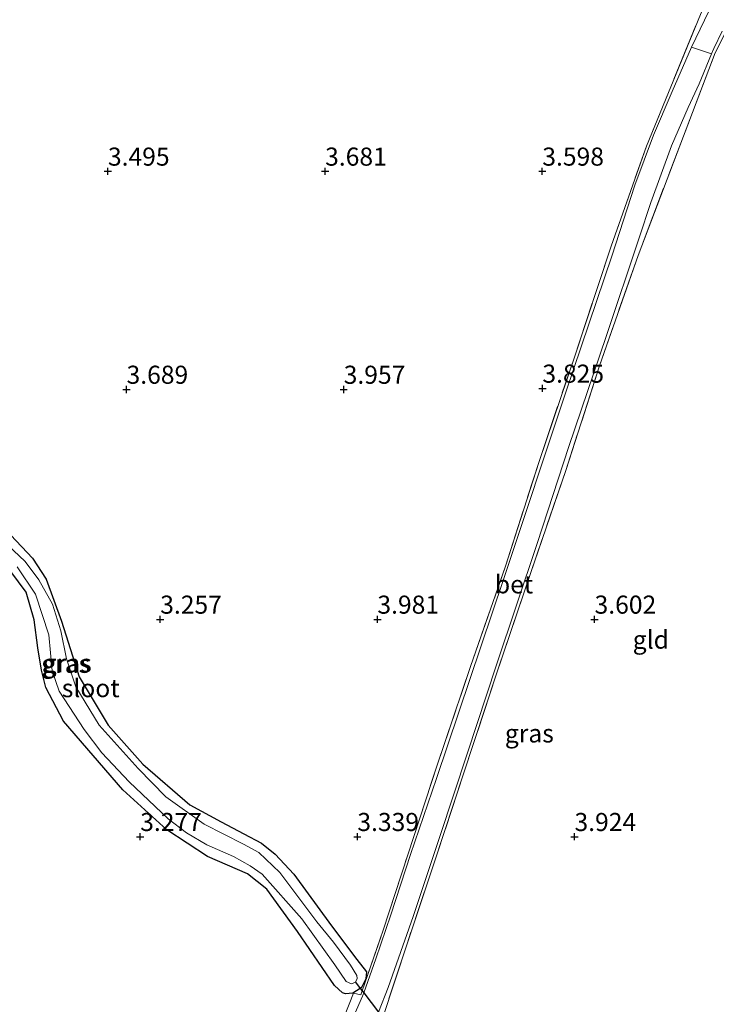
# Model space of a CAD drawing. Units: metres. Extents: x 139998 to 150008, y 437957 to 443752.
# Drawn here: x 141478 to 141574, y 441949 to 442085 of the extents above; entities that cross this region are included whole.
import ezdxf
from ezdxf.enums import TextEntityAlignment as Align

# ---------------------------------------------------------------- set-up
doc = ezdxf.new("R2010")
doc.units = ezdxf.units.M
doc.linetypes.add('IE-TERREINAFSCHEIDING', pattern=[10, 8, -2])
doc.layers.get('0').update_dxf_attribs({"lineweight": 25})
for name, color, linetype in [('B-ME-GW-HOOGTEPUNT-S-B1', 10, 'Continuous'), ('B-ME-GW-INSTEEKWATERGANG-L-B1', 10, 'Continuous'), ('B-ME-KW-DUIKER-L-B1', 10, 'Continuous')]:
    doc.layers.add(name, color=color, linetype=linetype)
for name, color, linetype, lineweight in [('B-ME-IE-GRASLAND-GV-B6', 93, 'Continuous', 18), ('B-ME-IE-GRONDWERKLIJN-GROND_INGERICHT-GV-B6', 253, 'Continuous', 18), ('B-ME-IE-TERREINAFSCHEIDING-RASTERHEKWERK-L-B1', 8, 'IE-TERREINAFSCHEIDING', 18), ('B-ME-OG-WATER-GV-B6', 153, 'Continuous', 18), ('B-ME-VH-VERH_SOORT-BETON-OVERIG-GV-B6', 8, 'IE-TERREINAFSCHEIDING-NATUURLIJK-HOUTWAL', 18), ('B-ME-VH-VERH_SOORT-KLINKERS-GV-B6', 8, 'IE-TERREINAFSCHEIDING-NATUURLIJK-HOUTWAL', 18)]:
    doc.layers.add(name, color=color, linetype=linetype, lineweight=lineweight)
doc.styles.add('NLCS-ISO', font='NLCS-ISO.TTF')
doc.linetypes.add('IE-TERREINAFSCHEIDING-NATUURLIJK-HOUTWAL', pattern='A,7,-1.5,[67,NLCS.SHX,S=0.75,R=45,X=0,Y=0],-1.5,7,-1.5,[70,NLCS.SHX,S=0.75,R=0,X=0,Y=0],-1.5', length=20)

# ---------------------------------------------------------------- blocks, each defined once
blk = doc.blocks.new('hoogtepunt')
for p, q in [((-0.5, 0), (0.5, 0)), ((0, 0.5), (0, -0.5))]:
    blk.add_line(p, q)

msp = doc.modelspace()

# ---------------------------------------------------------------- linework, layer by layer
at = {"layer": 'B-ME-GW-INSTEEKWATERGANG-L-B1'}
for points in [[(141476.943, 442013.328, 2.865), (141479.907, 442010.137, 2.931), (141481.802, 442007.238, 2.972), (141483.902, 442001.452, 2.911), (141486.36, 441993.751, 2.729), (141490.358, 441987.083, 2.668), (141495.162, 441981.713, 2.684), (141501.645, 441976.064, 2.791), (141505.965, 441973.725, 2.804), (141509.096, 441972.076, 2.824), (141511.534, 441970.796, 2.816), (141513.429, 441969.243, 2.939), (141516.004, 441966.481, 2.972), (141521.223, 441959.373, 3.018), (141524.73, 441954.691, 3.191), (141526.046, 441953.008, 3.351), (141525.944, 441952.052, 3.405), (141525.359, 441950.828, 3.434), (141525.195, 441950.7233, 3.4314), (141524.172, 441950.07, 3.415), (141523.158, 441949.987, 3.392)], [(141523.158, 441949.987, 3.392), (141522.725, 441950.085, 3.397), (141521.634, 441951.121, 3.364), (141516.511, 441958.59, 3.158), (141512.303, 441964.443, 3.084), (141509.61, 441966.55, 3.055), (141504.093, 441968.945, 3.022), (141498.492, 441972.642, 2.985), (141492.372, 441978.147, 3.022), (141484.204, 441987.629, 3.026), (141481.763, 441992.29, 3.03), (141481.164, 441994.704, 3.063), (141480.655, 441997.756, 3.075), (141480.141, 442001.66, 3.063), (141479.029, 442005.449, 3.055), (141476.912, 442008.332, 3.059)]]:
    msp.add_polyline3d(points, dxfattribs=at)
at = {"layer": 'B-ME-IE-GRASLAND-GV-B6'}
for points in [[(141520.308, 441940.023, 3.722), (141524.268, 441950.078, 3.417), (141525.266, 441949.847, 3.495), (141525.4551, 441950.3876, 3.49), (141528.378, 441958.745, 3.413), (141531.76, 441969.167, 3.557), (141535.815, 441981.56, 3.845), (141540.427, 441995.173, 3.915), (141545.278, 442009.071, 3.837), (141549.888, 442023.533, 3.903), (141554.724, 442037.796, 3.775), (141559.875, 442053.285, 3.602), (141564.721, 442067.089, 3.512), (141572.192, 442085.28, 3.248), (141572.334, 442085.61, 3.244), (141573.5222, 442088.3775, 3.2073), (141574.728, 442091.186, 3.17)], [(141575.031, 442089.7, 3.141), (141574.276, 442087.9354, 3.1522), (141573.341, 442085.75, 3.166), (141570.968, 442080.763, 3.224), (141568.281, 442074.63, 3.417), (141565.698, 442068.596, 3.479), (141563.113, 442061.713, 3.524), (141559.925, 442051.895, 3.602), (141553.655, 442033.215, 3.8), (141544.973, 442007.199, 3.919), (141535.722, 441979.698, 3.763), (141532.144, 441969.208, 3.545), (141529.428, 441960.894, 3.409), (141527.334, 441954.785, 3.409), (141525.6644, 441950.1173, 3.4425), (141525.489, 441949.627, 3.446), (141523.855, 441945.843, 3.615)], [(141527.729, 441947.4516, 3.5444), (141529.04, 441950.849, 3.479), (141532.488, 441960.631, 3.417), (141536.179, 441971.719, 3.619), (141540.025, 441983.284, 3.821), (141543.953, 441995.289, 3.784), (141549.648, 442012.199, 3.841), (141554.012, 442025.575, 3.759), (141559.181, 442040.801, 3.701), (141563.722, 442054.44, 3.582), (141565.344, 442059.293, 3.52), (141568.183, 442067.11, 3.545), (141570.481, 442072.442, 3.483), (141572.013, 442075.696, 3.409), (141573.734, 442079.86, 3.262), (141574.04, 442080.6, 3.236), (141575.202, 442082.966, 3.195)], [(141576.012, 442083.535, 3.187), (141574.227, 442079.967, 3.277), (141563.568, 442051.99, 3.594), (141558.236, 442036.724, 3.767), (141553.586, 442022.254, 3.833), (141548.696, 442008.019, 3.87), (141543.935, 441993.905, 3.915), (141539.444, 441980.352, 3.837), (141535.379, 441967.947, 3.644), (141531.671, 441956.889, 3.499), (141528.3052, 441946.7077, 3.5369)], [(141477.809, 442008.966, 2.342), (141480.335, 442005.196, 2.342), (141482.149, 441999.553, 2.342), (141482.636, 441994.603, 2.342), (141483.596, 441991.794, 2.342), (141487.056, 441986.5, 2.342), (141489.481, 441983.251, 2.342), (141493.247, 441979.242, 2.342), (141498.667, 441974.123, 2.342), (141501.18, 441972.226, 2.342), (141503.981, 441970.562, 2.342), (141507.675, 441968.942, 2.342), (141510.005, 441967.652, 2.342), (141511.665, 441966.52, 2.342), (141517.14, 441960.304, 2.342), (141521.69, 441953.956, 2.342), (141523.237, 441951.671, 2.342), (141523.995, 441951.343, 2.342), (141524.55, 441951.556, 2.342), (141524.754, 441952.078, 2.342), (141524.731, 441952.479, 2.342), (141523.85, 441953.91, 2.342), (141521.515, 441957.081, 2.342), (141519.18, 441959.923, 2.342), (141514.065, 441966.725, 2.342), (141511.189, 441969.509, 2.342), (141509.059, 441970.628, 2.342), (141503.616, 441973.418, 2.342), (141498.314, 441977.174, 2.342), (141494.533, 441981.085, 2.342), (141489.117, 441987.097, 2.342), (141485.91, 441992.385, 2.342), (141484.629, 441996.265, 2.342), (141483.852, 442000.136, 2.342), (141482.671, 442003.816, 2.342), (141480.792, 442007.186, 2.342), (141478.915, 442009.707, 2.342), (141474.85, 442013.47, 2.342)], [(141476.943, 442013.328, 2.865), (141479.907, 442010.137, 2.931), (141481.802, 442007.238, 2.972), (141483.902, 442001.452, 2.911), (141486.36, 441993.751, 2.729), (141490.358, 441987.083, 2.668), (141495.162, 441981.713, 2.684), (141501.645, 441976.064, 2.791), (141505.965, 441973.725, 2.804), (141509.096, 441972.076, 2.824), (141511.534, 441970.796, 2.816), (141513.429, 441969.243, 2.939), (141516.004, 441966.481, 2.972), (141521.223, 441959.373, 3.018), (141524.73, 441954.691, 3.191), (141526.046, 441953.008, 3.351), (141525.944, 441952.052, 3.405), (141525.359, 441950.828, 3.434), (141525.195, 441950.7233, 3.4314), (141524.172, 441950.07, 3.415)], [(141524.172, 441950.07, 3.415), (141523.158, 441949.987, 3.392), (141522.725, 441950.085, 3.397), (141521.634, 441951.121, 3.364), (141516.511, 441958.59, 3.158), (141512.303, 441964.443, 3.084), (141509.61, 441966.55, 3.055), (141504.093, 441968.945, 3.022), (141498.492, 441972.642, 2.985), (141492.372, 441978.147, 3.022), (141484.204, 441987.629, 3.026), (141481.763, 441992.29, 3.03), (141481.164, 441994.704, 3.063), (141480.655, 441997.756, 3.075), (141480.141, 442001.66, 3.063), (141479.029, 442005.449, 3.055), (141476.912, 442008.332, 3.059)]]:
    msp.add_polyline3d(points, dxfattribs=at)
at = {"layer": 'B-ME-IE-GRONDWERKLIJN-GROND_INGERICHT-GV-B6'}
for points in [[(141572.192, 442085.28, 3.248), (141564.721, 442067.089, 3.512), (141559.875, 442053.285, 3.602), (141554.724, 442037.796, 3.775), (141549.888, 442023.533, 3.903), (141545.278, 442009.071, 3.837), (141540.427, 441995.173, 3.915), (141535.815, 441981.56, 3.845), (141531.76, 441969.167, 3.557), (141528.378, 441958.745, 3.413), (141525.4551, 441950.3876, 3.49), (141525.266, 441949.847, 3.495), (141524.268, 441950.078, 3.417), (141524.172, 441950.07, 3.415), (141525.195, 441950.7233, 3.4314), (141525.359, 441950.828, 3.434), (141525.944, 441952.052, 3.405), (141526.046, 441953.008, 3.351), (141524.73, 441954.691, 3.191), (141521.223, 441959.373, 3.018), (141516.004, 441966.481, 2.972), (141513.429, 441969.243, 2.939), (141511.534, 441970.796, 2.816), (141509.096, 441972.076, 2.824), (141505.965, 441973.725, 2.804), (141501.645, 441976.064, 2.791), (141495.162, 441981.713, 2.684), (141490.358, 441987.083, 2.668), (141486.36, 441993.751, 2.729), (141483.902, 442001.452, 2.911), (141481.802, 442007.238, 2.972), (141479.907, 442010.137, 2.931), (141476.943, 442013.328, 2.865)], [(141528.3052, 441946.7077, 3.5369), (141531.671, 441956.889, 3.499), (141535.379, 441967.947, 3.644), (141539.444, 441980.352, 3.837), (141543.935, 441993.905, 3.915), (141548.696, 442008.019, 3.87), (141553.586, 442022.254, 3.833), (141558.236, 442036.724, 3.767), (141563.568, 442051.99, 3.594), (141574.227, 442079.967, 3.277), (141576.012, 442083.535, 3.187)], [(141476.912, 442008.332, 3.059), (141479.029, 442005.449, 3.055), (141480.141, 442001.66, 3.063), (141480.655, 441997.756, 3.075), (141481.164, 441994.704, 3.063), (141481.763, 441992.29, 3.03), (141484.204, 441987.629, 3.026), (141492.372, 441978.147, 3.022), (141498.492, 441972.642, 2.985), (141504.093, 441968.945, 3.022), (141509.61, 441966.55, 3.055), (141512.303, 441964.443, 3.084), (141516.511, 441958.59, 3.158), (141521.634, 441951.121, 3.364), (141522.725, 441950.085, 3.397), (141523.158, 441949.987, 3.392), (141524.172, 441950.07, 3.415), (141524.268, 441950.078, 3.417), (141520.308, 441940.023, 3.722)]]:
    msp.add_polyline3d(points, dxfattribs=at)
at = {"layer": 'B-ME-IE-TERREINAFSCHEIDING-RASTERHEKWERK-L-B1'}
for points in [[(141579.277, 442088.484, 3.079), (141578.146, 442088.189, 3.149), (141577.2341, 442086.2003, 3.1652), (141576.012, 442083.535, 3.187), (141574.227, 442079.967, 3.277), (141563.568, 442051.99, 3.594), (141558.236, 442036.724, 3.767), (141553.586, 442022.254, 3.833), (141548.696, 442008.019, 3.87), (141543.935, 441993.905, 3.915), (141539.444, 441980.352, 3.837), (141535.379, 441967.947, 3.644), (141531.671, 441956.889, 3.499), (141528.3052, 441946.7077, 3.5369), (141527.944, 441945.615, 3.541), (141527.936, 441944.677, 3.392)], [(141524.268, 441950.078, 3.417), (141525.266, 441949.847, 3.495), (141525.4551, 441950.3876, 3.49), (141528.378, 441958.745, 3.413), (141531.76, 441969.167, 3.557), (141535.815, 441981.56, 3.845), (141540.427, 441995.173, 3.915), (141545.278, 442009.071, 3.837), (141549.888, 442023.533, 3.903), (141554.724, 442037.796, 3.775), (141559.875, 442053.285, 3.602), (141564.721, 442067.089, 3.512), (141572.192, 442085.28, 3.248), (141572.334, 442085.61, 3.244)]]:
    msp.add_polyline3d(points, dxfattribs=at)
at = {"layer": 'B-ME-KW-DUIKER-L-B1'}
msp.add_polyline3d([(141524.55, 441951.556, 2.342), (141525.195, 441950.7233, 2.342), (141525.4551, 441950.3876, 2.342), (141525.6644, 441950.1173, 2.342), (141527.729, 441947.4516, 2.342), (141528.3052, 441946.7077, 2.342), (141528.6135, 441946.3097, 2.342), (141529.8427, 441944.7228, 2.342), (141530.064, 441944.437, 2.342)], dxfattribs=at)
at = {"layer": 'B-ME-OG-WATER-GV-B6'}
msp.add_polyline3d([(141474.85, 442013.47, 2.342), (141478.915, 442009.707, 2.342), (141480.792, 442007.186, 2.342), (141482.671, 442003.816, 2.342), (141483.852, 442000.136, 2.342), (141484.629, 441996.265, 2.342), (141485.91, 441992.385, 2.342), (141489.117, 441987.097, 2.342), (141494.533, 441981.085, 2.342), (141498.314, 441977.174, 2.342), (141503.616, 441973.418, 2.342), (141509.059, 441970.628, 2.342), (141511.189, 441969.509, 2.342), (141514.065, 441966.725, 2.342), (141519.18, 441959.923, 2.342), (141521.515, 441957.081, 2.342), (141523.85, 441953.91, 2.342), (141524.731, 441952.479, 2.342), (141524.754, 441952.078, 2.342), (141524.55, 441951.556, 2.342), (141523.995, 441951.343, 2.342), (141523.237, 441951.671, 2.342), (141521.69, 441953.956, 2.342), (141517.14, 441960.304, 2.342), (141511.665, 441966.52, 2.342), (141510.005, 441967.652, 2.342), (141507.675, 441968.942, 2.342), (141503.981, 441970.562, 2.342), (141501.18, 441972.226, 2.342), (141498.667, 441974.123, 2.342), (141493.247, 441979.242, 2.342), (141489.481, 441983.251, 2.342), (141487.056, 441986.5, 2.342), (141483.596, 441991.794, 2.342), (141482.636, 441994.603, 2.342), (141482.149, 441999.553, 2.342), (141480.335, 442005.196, 2.342), (141477.809, 442008.966, 2.342)], dxfattribs=at)
at = {"layer": 'B-ME-VH-VERH_SOORT-BETON-OVERIG-GV-B6'}
for points in [[(141523.855, 441945.843, 3.615), (141525.489, 441949.627, 3.446), (141525.6644, 441950.1173, 3.4425), (141527.334, 441954.785, 3.409), (141529.428, 441960.894, 3.409), (141532.144, 441969.208, 3.545), (141535.722, 441979.698, 3.763), (141544.973, 442007.199, 3.919), (141553.655, 442033.215, 3.8), (141559.925, 442051.895, 3.602), (141563.113, 442061.713, 3.524), (141565.698, 442068.596, 3.479), (141568.281, 442074.63, 3.417), (141570.968, 442080.763, 3.224), (141573.734, 442079.86, 3.262)], [(141573.734, 442079.86, 3.262), (141572.013, 442075.696, 3.409), (141570.481, 442072.442, 3.483), (141568.183, 442067.11, 3.545), (141565.344, 442059.293, 3.52), (141563.722, 442054.44, 3.582), (141559.181, 442040.801, 3.701), (141554.012, 442025.575, 3.759), (141549.648, 442012.199, 3.841), (141543.953, 441995.289, 3.784), (141540.025, 441983.284, 3.821), (141536.179, 441971.719, 3.619), (141532.488, 441960.631, 3.417), (141529.04, 441950.849, 3.479), (141527.729, 441947.4516, 3.5444)]]:
    msp.add_polyline3d(points, dxfattribs=at)
at = {"layer": 'B-ME-VH-VERH_SOORT-KLINKERS-GV-B6'}
msp.add_polyline3d([(141575.202, 442082.966, 3.195), (141574.04, 442080.6, 3.236), (141573.734, 442079.86, 3.262), (141570.968, 442080.763, 3.224), (141573.341, 442085.75, 3.166), (141574.276, 442087.9354, 3.1522), (141575.031, 442089.7, 3.141)], dxfattribs=at)

# ---------------------------------------------------------------- block references
at = {"layer": 'B-ME-GW-HOOGTEPUNT-S-B1', "rotation": 90}
for p in [(141490.337, 442063.607, 3.495), (141490.337, 442063.607, 3.495), (141520.339, 442063.608, 3.681), (141520.339, 442063.608, 3.681), (141550.341, 442063.609, 3.598), (141550.341, 442063.609, 3.598), (141492.907, 442033.471, 3.689), (141492.907, 442033.471, 3.689), (141522.904, 442033.47, 3.957), (141522.904, 442033.47, 3.957), (141550.354, 442033.621, 3.825), (141550.354, 442033.621, 3.825), (141497.558, 442001.704, 3.257), (141497.558, 442001.704, 3.257), (141527.56, 442001.705, 3.981), (141527.56, 442001.705, 3.981), (141557.562, 442001.707, 3.602), (141557.562, 442001.707, 3.602), (141494.794, 441971.678, 3.277), (141494.794, 441971.678, 3.277), (141524.791, 441971.676, 3.339), (141524.791, 441971.676, 3.339), (141554.788, 441971.674, 3.924), (141554.788, 441971.674, 3.924)]:
    msp.add_blockref('hoogtepunt', p, dxfattribs=at)

# ---------------------------------------------------------------- texts
at = {"layer": 'B-ME-GW-HOOGTEPUNT-S-B1', "ltscale": 0.2, "style": 'NLCS-ISO'}
for s, p in [('3.495', (141490.337, 442063.607, 3.495)), ('3.495', (141490.337, 442063.607, 3.495)), ('3.681', (141520.339, 442063.608, 3.681)), ('3.681', (141520.339, 442063.608, 3.681)), ('3.598', (141550.341, 442063.609, 3.598)), ('3.598', (141550.341, 442063.609, 3.598)), ('3.689', (141492.907, 442033.471, 3.689)), ('3.689', (141492.907, 442033.471, 3.689)), ('3.957', (141522.904, 442033.47, 3.957)), ('3.957', (141522.904, 442033.47, 3.957)), ('3.825', (141550.354, 442033.621, 3.825)), ('3.825', (141550.354, 442033.621, 3.825)), ('3.257', (141497.558, 442001.704, 3.257)), ('3.257', (141497.558, 442001.704, 3.257)), ('3.981', (141527.56, 442001.705, 3.981)), ('3.981', (141527.56, 442001.705, 3.981)), ('3.602', (141557.562, 442001.707, 3.602)), ('3.602', (141557.562, 442001.707, 3.602)), ('3.277', (141494.794, 441971.678, 3.277)), ('3.277', (141494.794, 441971.678, 3.277)), ('3.339', (141524.791, 441971.676, 3.339)), ('3.339', (141524.791, 441971.676, 3.339)), ('3.924', (141554.788, 441971.674, 3.924)), ('3.924', (141554.788, 441971.674, 3.924))]:
    msp.add_text(s, height=2.5, dxfattribs=at).set_placement(p, align=Align.BOTTOM_LEFT)
at = {"layer": 'B-ME-IE-GRASLAND-GV-B6', "ltscale": 0.2, "style": 'NLCS-ISO'}
for p in [(141484.504, 441995.561), (141484.715, 441995.6535), (141548.5505, 441985.9455)]:
    msp.add_text('gras', height=2.5, dxfattribs=at).set_placement(p, align=Align.MIDDLE_CENTER)
at = {"layer": 'B-ME-IE-GRONDWERKLIJN-GROND_INGERICHT-GV-B6', "ltscale": 0.2, "style": 'NLCS-ISO'}
msp.add_text('gld', height=2.5, dxfattribs=at).set_placement((141565.334, 441998.9004), align=Align.MIDDLE_CENTER)
at = {"layer": 'B-ME-OG-WATER-GV-B6', "ltscale": 0.2, "style": 'NLCS-ISO'}
msp.add_text('sloot', height=2.5, dxfattribs=at).set_placement((141487.9527, 441992.2016), align=Align.MIDDLE_CENTER)
at = {"layer": 'B-ME-VH-VERH_SOORT-BETON-OVERIG-GV-B6', "ltscale": 0.2, "style": 'NLCS-ISO'}
msp.add_text('bet', height=2.5, dxfattribs=at).set_placement((141546.4332, 442006.5438), align=Align.MIDDLE_CENTER)

doc.saveas('drawing.dxf')
